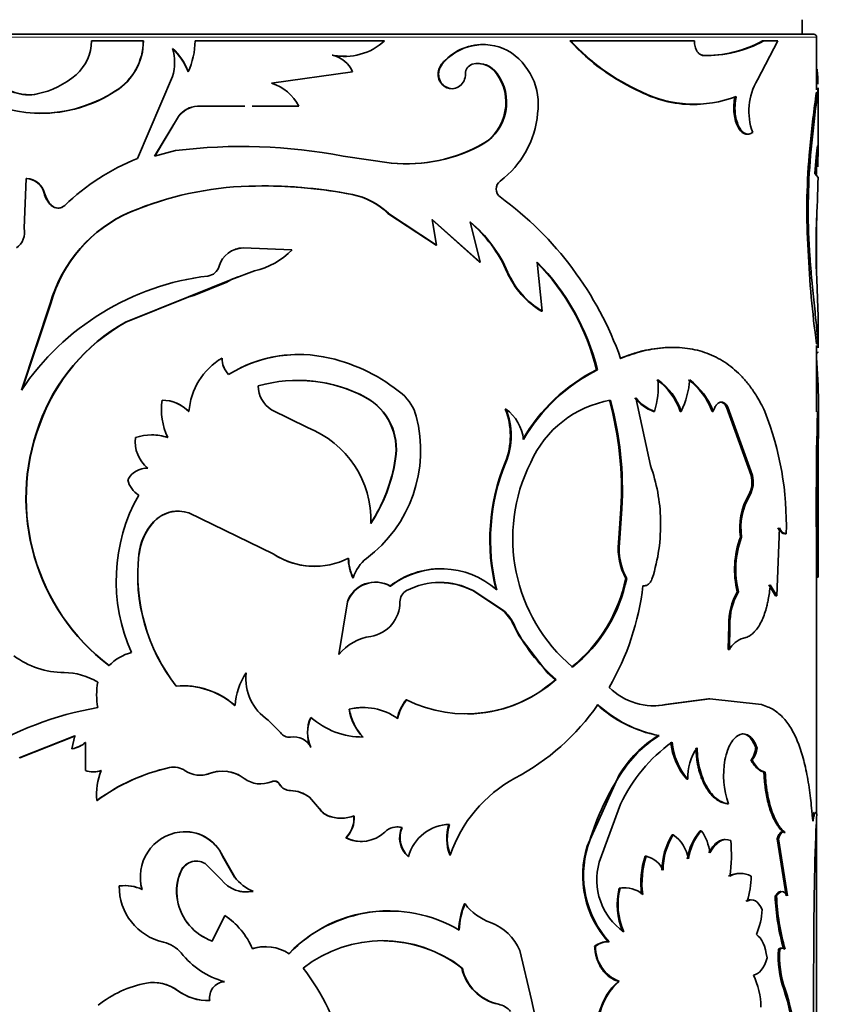
# Model space of a CAD drawing. Units: millimetres. Extents: x 0 to 2445, y 0 to 2737.
# Drawn here: x 1286 to 1315, y 753 to 787 of the extents above; entities that cross this region are included whole.
import ezdxf
from ezdxf import colors
from ezdxf.entities.mleader import LeaderData, LeaderLine
from ezdxf.math import Vec2, Vec3

# ---------------------------------------------------------------- set-up
doc = ezdxf.new("R2010")
doc.units = ezdxf.units.MM
doc.layers.add('DV3_Défaut', color=7, linetype='Continuous')
doc.layers.add('Défaut', color=7, linetype='Continuous')

# ---------------------------------------------------------------- blocks, each defined once
blk = doc.blocks.new('_DOT')
at = {"color": 0}
blk.add_line((0, 0), (-1, 0), dxfattribs=at)
at = {"color": 0, "const_width": 0.333}
blk.add_lwpolyline([(-0.1665, 0, 1), (0.1665, 0, 1)], format="xyb", close=True, dxfattribs=at)
blk = doc.blocks.new('SE2')
at = {"layer": 'DV3_Défaut', "color": 7, "linetype": 'Continuous', "lineweight": 35}
for p, q in [((1313.243, 786.594), (1313.243, 787.094)), ((1313.643, 786.594), (1273.843, 786.594)), ((1290.457, 786.363), (1288.671, 786.363)), ((1290.465, 786.363), (1290.457, 786.363)), ((1298.803, 786.363), (1292.249, 786.363)), ((1305.214, 786.363), (1305.243, 786.363)), ((1309.515, 786.363), (1305.243, 786.363)), ((1311.695, 785.01), (1312.402, 786.363)), ((1311.867, 786.363), (1311.912, 786.363)), ((1312.402, 786.363), (1311.912, 786.363)), ((1313.743, 784.665), (1313.743, 786.494)), ((1291.471, 786.099), (1291.465, 786.099)), ((1296.995, 785.872), (1297.003, 785.872)), ((1309.782, 785.86), (1309.822, 785.86)), ((1300.777, 785.552), (1300.795, 785.552)), ((1294.897, 784.901), (1297.696, 785.289)), ((1302.676, 785.232), (1302.698, 785.232)), ((1291.465, 785.127), (1290.257, 782.295)), ((1286.804, 784.528), (1286.787, 784.528)), ((1289.512, 784.633), (1289.501, 784.633)), ((1307.658, 784.603), (1307.693, 784.603)), ((1313.793, 782.583), (1313.793, 784.741)), ((1292.332, 784.108), (1292.329, 784.108)), ((1292.329, 784.108), (1293.967, 784.108)), ((1294.221, 784.108), (1295.841, 784.108)), ((1295.836, 784.108), (1295.841, 784.108)), ((1290.847, 782.376), (1291.675, 783.748)), ((1290.854, 782.376), (1291.68, 783.748)), ((1291.68, 783.748), (1291.675, 783.748)), ((1313.617, 783.676), (1313.487, 782.406)), ((1313.666, 783.676), (1313.536, 782.406)), ((1313.617, 783.676), (1313.666, 783.676)), ((1302.216, 782.811), (1302.238, 782.811)), ((1291.577, 782.57), (1290.847, 782.376)), ((1313.681, 781.783), (1313.74, 782.484)), ((1313.743, 781.749), (1313.743, 782.501)), ((1299.042, 782.14), (1297.367, 782.376)), ((1313.487, 782.406), (1313.536, 782.406)), ((1313.792, 781.638), (1313.681, 781.783)), ((1286.41, 781.601), (1286.345, 779.886)), ((1286.428, 781.601), (1286.41, 781.601)), ((1287.047, 781.097), (1287.03, 781.097)), ((1297.686, 781.049), (1297.696, 781.049)), ((1287.29, 780.676), (1287.274, 780.676)), ((1290.029, 780.45), (1290.02, 780.45)), ((1300.586, 779.301), (1298.921, 780.401)), ((1300.603, 779.301), (1298.934, 780.401)), ((1302.082, 778.718), (1300.435, 780.191)), ((1300.452, 780.191), (1300.603, 779.301)), ((1302.103, 778.718), (1300.452, 780.191)), ((1301.768, 780.11), (1302.103, 778.718)), ((1313.743, 778.299), (1313.743, 780.244)), ((1293.916, 779.204), (1293.916, 779.204)), ((1293.916, 779.204), (1295.602, 779.145)), ((1300.586, 779.301), (1300.603, 779.301)), ((1313.448, 779.117), (1313.497, 779.117)), ((1302.082, 778.718), (1302.103, 778.718)), ((1304.077, 778.718), (1304.255, 777.019)), ((1294.302, 778.417), (1293.51, 778.115)), ((1303.046, 778.362), (1303.069, 778.362)), ((1293.508, 778.114), (1292.028, 777.51)), ((1293.347, 778.027), (1292.205, 777.56)), ((1293.509, 778.114), (1293.347, 778.026)), ((1293.74, 778.202), (1293.503, 778.111)), ((1313.787, 777.125), (1313.749, 778.121)), ((1292.028, 777.51), (1289.843, 776.636)), ((1292.032, 777.51), (1289.853, 776.636)), ((1292.032, 777.51), (1292.205, 777.559)), ((1287.244, 777.288), (1286.243, 774.285)), ((1287.26, 777.288), (1286.262, 774.285)), ((1287.26, 777.288), (1287.244, 777.288)), ((1304.229, 777.019), (1304.255, 777.019)), ((1289.853, 776.636), (1289.843, 776.636)), ((1313.793, 775.778), (1313.793, 776.803)), ((1313.739, 775.896), (1313.789, 775.896)), ((1313.743, 773.545), (1313.743, 775.836)), ((1293.187, 775.399), (1293.186, 775.399)), ((1306.132, 774.996), (1306.163, 774.996)), ((1291.114, 773.943), (1291.108, 773.943)), ((1298.148, 774.039), (1298.159, 774.039)), ((1307.998, 771.682), (1307.489, 774.021)), ((1294.891, 773.615), (1296.138, 772.994)), ((1302.975, 773.636), (1302.998, 773.636)), ((1310.412, 773.876), (1310.453, 773.876)), ((1310.63, 773.703), (1310.672, 773.703)), ((1310.63, 773.703), (1311.477, 771.34)), ((1310.672, 773.703), (1311.521, 771.34)), ((1308.104, 773.556), (1308.14, 773.556)), ((1309.022, 773.556), (1309.06, 773.556)), ((1310.13, 773.556), (1310.171, 773.556)), ((1313.793, 769.922), (1313.793, 773.545)), ((1286.879, 773.107), (1286.862, 773.107)), ((1313.74, 772.324), (1313.732, 769.57)), ((1313.74, 772.324), (1313.79, 772.324)), ((1313.79, 772.324), (1313.782, 769.57)), ((1299.173, 771.913), (1299.187, 771.913)), ((1302.975, 771.791), (1302.998, 771.791)), ((1311.477, 771.34), (1311.521, 771.34)), ((1311.395, 770.669), (1311.439, 770.669)), ((1306.892, 769.017), (1306.978, 770.19)), ((1306.925, 769.017), (1307.011, 770.19)), ((1306.978, 770.19), (1307.011, 770.19)), ((1294.956, 768.628), (1292.038, 770.044)), ((1313.793, 768.152), (1313.793, 769.922)), ((1290.822, 769.733), (1290.814, 769.733)), ((1312.37, 767.181), (1312.454, 769.534)), ((1313.732, 769.57), (1313.782, 769.57)), ((1313.743, 759.643), (1313.743, 769.57)), ((1311.107, 769.205), (1311.15, 769.205)), ((1312.644, 769.329), (1312.692, 769.329)), ((1306.892, 769.017), (1306.925, 769.017)), ((1290.311, 768.605), (1290.303, 768.605)), ((1294.953, 768.628), (1294.956, 768.628)), ((1297.711, 767.804), (1297.721, 767.804)), ((1307.142, 767.781), (1307.175, 767.781)), ((1313.742, 767.83), (1313.792, 767.83)), ((1312.095, 767.564), (1312.323, 767.181)), ((1312.14, 767.564), (1312.37, 767.181)), ((1301.85, 767.36), (1301.871, 767.36)), ((1302.889, 766.674), (1301.85, 767.36)), ((1302.912, 766.674), (1301.871, 767.36)), ((1310.999, 767.317), (1311.042, 767.317)), ((1312.323, 767.181), (1312.37, 767.181)), ((1297.216, 765.155), (1297.516, 766.973)), ((1297.225, 765.155), (1297.525, 766.973)), ((1297.516, 766.973), (1297.525, 766.973)), ((1302.889, 766.674), (1302.912, 766.674)), ((1303.244, 766.207), (1303.443, 765.809)), ((1310.704, 766.17), (1310.682, 765.32)), ((1310.704, 766.17), (1310.746, 766.17)), ((1310.746, 766.17), (1310.725, 765.32)), ((1304.431, 764.531), (1303.444, 765.81)), ((1297.216, 765.155), (1297.225, 765.155)), ((1310.682, 765.32), (1310.725, 765.32)), ((1294.015, 764.515), (1294.016, 764.515)), ((1304.707, 764.289), (1304.43, 764.531)), ((1304.707, 764.289), (1304.735, 764.289)), ((1299.551, 763.583), (1299.566, 763.583)), ((1310.005, 763.616), (1308.513, 763.42)), ((1308.513, 763.42), (1308.55, 763.42)), ((1310.046, 763.616), (1308.55, 763.42)), ((1310.005, 763.616), (1310.046, 763.616)), ((1311.839, 763.42), (1310.046, 763.616)), ((1297.574, 763.259), (1297.583, 763.259)), ((1294.781, 762.882), (1295.204, 762.455)), ((1296.25, 762.977), (1296.257, 762.977)), ((1288.097, 762.344), (1286.167, 761.583)), ((1288.111, 762.344), (1286.186, 761.583)), ((1287.99, 761.887), (1288.097, 762.344)), ((1308.266, 762.35), (1308.302, 762.35)), ((1288.458, 761.146), (1288.46, 762.111)), ((1295.55, 762.3), (1295.554, 762.3)), ((1288.004, 761.887), (1287.99, 761.887)), ((1296.25, 761.933), (1296.257, 761.933)), ((1311.639, 761.929), (1311.684, 761.929)), ((1311.465, 761.509), (1311.51, 761.509)), ((1291.37, 761.245), (1291.364, 761.245)), ((1305.805, 758.527), (1306.916, 760.993)), ((1306.916, 760.993), (1306.949, 760.993)), ((1311.92, 761.088), (1311.965, 761.088)), ((1294.886, 760.757), (1294.888, 760.757)), ((1295.175, 760.661), (1295.179, 760.661)), ((1309.25, 760.84), (1309.288, 760.84)), ((1295.545, 760.448), (1295.55, 760.448)), ((1288.867, 760.107), (1288.855, 760.107)), ((1296.203, 760.217), (1296.209, 760.217)), ((1296.557, 759.816), (1296.203, 760.217)), ((1296.564, 759.816), (1296.209, 760.217)), ((1306.964, 759.979), (1306.228, 757.972)), ((1310.649, 759.991), (1310.691, 759.991)), ((1296.557, 759.816), (1296.564, 759.816)), ((1296.844, 759.576), (1296.852, 759.576)), ((1313.743, 739.522), (1313.743, 759.549)), ((1291.722, 759.017), (1291.717, 759.017)), ((1299.399, 759.173), (1299.413, 759.173)), ((1309.716, 759.059), (1309.756, 759.059)), ((1312.608, 759.005), (1312.655, 759.005)), ((1297.466, 758.816), (1297.475, 758.816)), ((1308.748, 758.924), (1308.786, 758.924)), ((1312.373, 758.783), (1312.419, 758.783)), ((1312.692, 756.806), (1312.373, 758.783)), ((1312.739, 756.806), (1312.419, 758.783)), ((1305.805, 758.527), (1305.835, 758.527)), ((1293.205, 758.181), (1293.204, 758.181)), ((1293.204, 758.181), (1293.619, 757.46)), ((1293.205, 758.181), (1293.62, 757.46)), ((1299.615, 758.173), (1299.629, 758.173)), ((1301.057, 758.222), (1301.076, 758.222)), ((1307.811, 758.177), (1307.846, 758.177)), ((1291.77, 757.673), (1291.765, 757.673)), ((1293.149, 757.379), (1292.65, 757.888)), ((1293.62, 757.46), (1293.619, 757.46)), ((1313.652, 755.859), (1313.669, 757.399)), ((1289.64, 757.151), (1289.63, 757.151)), ((1306.916, 757.074), (1306.949, 757.074)), ((1291.644, 756.658), (1291.639, 756.658)), ((1312.31, 756.806), (1312.357, 756.806)), ((1301.565, 756.529), (1301.585, 756.529)), ((1292.845, 755.247), (1293.283, 756.129)), ((1293.284, 756.129), (1293.283, 756.129)), ((1313.638, 753.084), (1313.652, 755.859)), ((1306.554, 755.226), (1306.522, 755.226)), ((1306.538, 755.226), (1306.57, 755.226)), ((1303.475, 754.916), (1303.881, 753.217)), ((1306.067, 755.068), (1306.098, 755.068)), ((1312.425, 754.963), (1312.472, 754.963)), ((1301.473, 754.316), (1301.492, 754.316)), ((1306.886, 753.856), (1306.919, 753.856)), ((1291.644, 753.543), (1291.639, 753.543)), ((1303.881, 753.217), (1304.11, 752.195))]:
    blk.add_line(p, q, dxfattribs=at)
at = {"layer": 'DV3_Défaut', "color": 7, "linetype": 'Continuous', "lineweight": 18}
for p, q in [((1273.743, 786.494), (1313.743, 786.494)), ((1313.737, 784.591), (1313.787, 784.591)), ((1298.921, 780.401), (1298.934, 780.401)), ((1293.509, 778.114), (1293.508, 778.114)), ((1292.032, 777.51), (1292.028, 777.51)), ((1303.244, 766.207), (1303.267, 766.207)), ((1292.746, 761.037), (1292.744, 761.037)), ((1293.95, 760.869), (1293.95, 760.869)), ((1312.609, 753.581), (1312.656, 753.581))]:
    blk.add_line(p, q, dxfattribs=at)
at = {"layer": 'DV3_Défaut', "color": 7, "linetype": 'Continuous', "lineweight": 35}
for centre, radius, start, end in [((1313.643, 786.494), 0.1, 0, 90), ((1287.104, 786.37), 1.567, 311.2495, 359.767), ((1288.432, 786.353), 2.025, 301.8642, 0.3043), ((1288.417, 786.364), 2.048, 302.3134, 359.9761), ((1289.701, 786.369), 2.548, 334.924, 359.8735), ((1297.431, 787.847), 2.021, 257.7913, 312.771), ((1302.201, 784.406), 1.828, 89.4302, 141.1507), ((1302.22, 784.404), 1.83, 62.8832, 141.1679), ((1310.646, 791.327), 7.358, 222.4226, 246.0424), ((1310.6, 791.234), 7.24, 222.2751, 246.3255), ((1309.933, 789.805), 3.948, 267.8055, 299.3309), ((1309.954, 789.903), 4.045, 268.1231, 298.9481), ((1290.099, 784.595), 2.031, 19.9727, 47.7532), ((1289.984, 785.613), 1.559, 341.8444, 18.1556), ((1290.1, 784.595), 2.035, 19.9445, 47.6492), ((1297.416, 787.859), 2.031, 258.0532, 272.1081), ((1296.79, 784.916), 0.979, 22.4088, 77.4413), ((1301.946, 784.164), 2.173, 351.6215, 59.3314), ((1301.931, 785.239), 0.328, 106.9401, 182.4923), ((1302.042, 784.788), 0.791, 34.0603, 105.1289), ((1302.017, 784.78), 0.798, 34.4512, 89.0797), ((1286.179, 787.469), 3.003, 281.6725, 310.6866), ((1301.301, 784.239), 1.696, 302.6703, 35.8401), ((1301.332, 784.237), 1.689, 302.4034, 36.0545), ((1307.654, 784.774), 6.137, 0.9059, 5.7237), ((1286.49, 785.996), 1.498, 220.3764, 281.4251), ((1286.515, 786.008), 1.509, 220.644, 281.069), ((1294.386, 783.333), 1.649, 28.0183, 71.9435), ((1313.504, 783.935), 2.105, 149.28, 200.4359), ((1286.902, 788.631), 4.769, 246.106, 303.0311), ((1286.922, 788.566), 4.709, 269.4005, 303.3583), ((1309.469, 788.099), 3.937, 242.6179, 272.031), ((1309.513, 788.223), 4.052, 243.2996, 290.9602), ((1349.915, 779.352), 36.555, 171.7597, 173.2067), ((1340.539, 780.587), 27.05, 171.4868, 173.4424), ((1307.654, 784.774), 6.137, 358.2948, 359.42), ((1292.388, 783.227), 0.883, 93.8308, 143.8345), ((1292.394, 783.225), 0.885, 94.0112, 143.7755), ((1300.832, 784.139), 3.277, 306.8605, 354.9101), ((1299.548, 787.576), 5.461, 264.5419, 299.2521), ((1299.559, 787.618), 5.503, 264.6056, 299.1307), ((1293.864, 764.359), 18.354, 78.998, 97.16), ((1293.132, 775.078), 7.769, 111.7223, 133.8918), ((1335.239, 780.5), 21.835, 174.9933, 183.6331), ((1335.151, 780.501), 21.699, 174.9643, 183.6586), ((1286.393, 780.945), 0.656, 13.4039, 88.5204), ((1286.407, 780.942), 0.659, 13.6161, 88.1681), ((1303.007, 781.242), 0.345, 127.3834, 232.6166), ((1261.509, 782.692), 52.293, 357.098, 358.8452), ((1287.953, 781.35), 0.957, 195.3125, 224.7449), ((1287.972, 781.35), 0.958, 195.2845, 224.6492), ((1294.456, 769.911), 11.434, 91.7299, 112.8255), ((1294.46, 769.94), 11.406, 91.7586, 112.8563), ((1294.629, 765.497), 15.851, 78.8434, 91.874), ((1294.618, 765.464), 15.884, 78.8618, 90.1665), ((1297.207, 778.634), 2.462, 45.8726, 78.7743), ((1297.21, 778.613), 2.484, 46.0484, 78.7163), ((1295.868, 771.445), 11.777, 19.564, 53.9583), ((1291.923, 775.979), 4.859, 113.0622, 164.3776), ((1291.939, 775.984), 4.857, 113.1503, 164.4311), ((1287.51, 780.917), 0.337, 225.526, 314.474), ((1287.526, 780.92), 0.339, 225.9395, 291.3394), ((1298.635, 776.442), 4.81, 23.5196, 49.6801), ((1298.633, 776.418), 4.843, 23.6674, 49.67), ((1337.58, 779.258), 23.858, 178.1102, 182.7313), ((1285.655, 779.765), 0.701, 306.875, 9.9684), ((1293.922, 778.328), 0.876, 90.3563, 163.9805), ((1293.906, 778.352), 0.852, 89.3005, 108.6052), ((1293.794, 780.849), 2.485, 281.8135, 316.7045), ((1351.163, 780.901), 37.758, 182.7088, 187.6177), ((1298.382, 773.105), 7.978, 13.7051, 44.712), ((1298.312, 773.041), 8.09, 13.9782, 44.5608), ((1292.638, 778.688), 0.457, 276.7966, 345.0096), ((1305.693, 779.501), 2.882, 203.2792, 239.4652), ((1305.737, 779.522), 2.91, 203.5065, 239.3786), ((1293.763, 769.245), 9.052, 96.7889, 146.1691), ((1293.061, 770.894), 6.583, 119.2723, 160.3611), ((1293.078, 770.902), 6.579, 119.3549, 160.4195), ((1294.386, 773.373), 2.355, 120.6468, 175.7332), ((1293.934, 775.369), 0.749, 177.7087, 225.5662), ((1293.933, 775.367), 0.746, 177.5849, 225.592), ((1295.845, 770.866), 4.656, 76.7793, 121.5389), ((1295.839, 770.892), 4.63, 89.9945, 116.9671), ((1295.497, 769.406), 6.157, 50.5067, 76.7338), ((1285.351, 773.431), 28.461, 357.7703, 4.0136), ((1308.923, 769.487), 6.175, 116.8654, 149.8977), ((1308.999, 769.425), 6.251, 116.9777, 149.6426), ((1295.81, 769.658), 4.971, 61.8015, 106.0544), ((1295.803, 769.663), 4.964, 61.8131, 89.8077), ((1305.21, 774.412), 3.053, 343.7282, 4.4864), ((1306.961, 772.883), 2.168, 18.0904, 54.6056), ((1307.002, 772.883), 2.165, 18.1193, 54.7133), ((1306.338, 774.874), 3.025, 334.1747, 355.7624), ((1307.788, 772.663), 2.506, 20.8885, 52.4753), ((1307.827, 772.658), 2.51, 20.9649, 52.536), ((1295.404, 774.437), 0.969, 180.1558, 238.075), ((1293.367, 773.63), 2.281, 172.1197, 205.3538), ((1291.095, 772.622), 1.321, 44.4887, 89.4645), ((1291.105, 772.634), 1.309, 44.2751, 89.575), ((1297.155, 772.249), 2.046, 350.5333, 60.9728), ((1297.164, 772.246), 2.05, 350.6379, 60.9803), ((1298.402, 772.985), 1.548, 14.9882, 49.2145), ((1307.233, 770.3), 3.692, 99.7296, 156.1863), ((1295.115, 770.818), 11.88, 356.9697, 15.2295), ((1295.178, 770.819), 11.85, 356.9615, 15.268), ((1308.596, 774.93), 1.459, 218.5256, 250.2838), ((1308.64, 774.944), 1.475, 218.7457, 250.1989), ((1300.676, 772.714), 2.477, 338.1333, 21.8666), ((1302.142, 772.441), 1.47, 5.5733, 54.3956), ((1300.731, 772.714), 2.447, 337.8509, 22.1491), ((1295.385, 772.207), 4.664, 306.8471, 14.6308), ((1301.962, 769.631), 10.734, 358.3877, 21.4532), ((1288.71, 773.497), 25.058, 357.3175, 0.1325), ((1293.681, 770.561), 7.279, 159.5303, 232.7332), ((1293.671, 770.55), 7.258, 159.3745, 232.8127), ((1294.884, 769.781), 3.449, 358.3199, 68.6623), ((1291.363, 772.512), 1.184, 173.1425, 230.9694), ((1290.747, 770.938), 1.804, 71.937, 108.063), ((1290.754, 770.953), 1.79, 71.838, 90.0381), ((1293.621, 772.756), 5.616, 326.7883, 351.3636), ((1293.592, 772.777), 5.661, 326.8363, 351.2201), ((1290.59, 770.837), 0.756, 87.9395, 152.2686), ((1309.428, 769.118), 6.985, 157.5016, 194.3358), ((1309.453, 769.117), 6.987, 157.4975, 194.3195), ((1309.071, 769.172), 5.836, 153.3398, 229.756), ((1302.457, 769.681), 5.891, 1.229, 19.8535), ((1290.731, 771.378), 0.832, 193.1741, 239.0239), ((1310.61, 771.106), 0.898, 330.9307, 15.107), ((1310.644, 771.107), 0.908, 331.1584, 14.8448), ((1295.55, 767.697), 6.028, 150.5146, 204.2702), ((1313.319, 769.531), 2.236, 149.3792, 188.3645), ((1313.318, 769.538), 2.193, 148.9556, 188.7339), ((1291.668, 768.936), 1.168, 71.538, 136.9268), ((1291.663, 768.98), 1.129, 88.0448, 138.163), ((1306.247, 769.979), 7.546, 356.8919, 359.5351), ((1569.579, 768.798), 255.789, 179.74924, 180.21693), ((1292.275, 768.391), 1.984, 137.4271, 173.8155), ((1292.276, 768.397), 1.975, 137.406, 173.9441), ((1302.319, 769.633), 6.029, 342.1835, 1.655), ((964.386, 768.977), 349.358, 359.86373, 0.0979), ((1314.091, 768.087), 3.186, 159.4471, 193.972), ((1314.079, 768.089), 3.134, 159.1411, 194.2617), ((1309.086, 768.816), 2.203, 174.7616, 208.0223), ((1309.057, 768.804), 2.142, 174.3018, 208.5375), ((1296.539, 767.921), 6.273, 173.7385, 217.9482), ((1296.537, 767.914), 6.264, 173.6693, 217.9423), ((1296.376, 770.759), 2.563, 236.2666, 269.8908), ((1296.385, 770.805), 2.604, 236.729, 296.8018), ((1299.138, 768.502), 1.589, 180.7644, 206.0662), ((1299.146, 768.502), 1.588, 180.7858, 206.1095), ((1298.949, 767.454), 1.277, 126.9331, 164.1216), ((1300.748, 765.246), 2.872, 89.3637, 127.7134), ((1300.765, 765.211), 2.902, 48.6187, 127.3497), ((1301.96, 768.842), 5.289, 308.7684, 348.4264), ((1302.1, 768.782), 5.173, 308.2254, 348.8421), ((1298.482, 766.627), 1.026, 60.2727, 160.3028), ((1298.496, 766.618), 1.034, 60.5486, 159.9339), ((1300.718, 765.157), 2.486, 62.3818, 117.6182), ((1300.701, 765.148), 2.492, 62.537, 89.6984), ((1298.661, 768.589), 9.138, 329.9445, 353.3414), ((1299.765, 766.977), 0.431, 117.4928, 180.5943), ((1312.896, 766.219), 2.193, 149.9344, 181.2607), ((1312.918, 766.223), 2.173, 149.7472, 181.3789), ((1298.134, 766.964), 1.2, 279.2448, 0.3938), ((1302.03, 765.653), 1.334, 24.5395, 49.9013), ((1302.053, 765.651), 1.336, 24.6119, 49.9679), ((1308.356, 768.579), 5.614, 204.9893, 229.8329), ((1298.584, 764.044), 1.755, 98.4083, 140.7369), ((1311.438, 764.943), 0.806, 106.3335, 152.1184), ((1287.717, 767.418), 2.887, 233.1674, 270.0595), ((1290.482, 763.578), 1.696, 104.5951, 135.4429), ((1287.708, 762.267), 2.263, 58.5388, 89.7149), ((1295.894, 763.245), 2.267, 145.9438, 176.4343), ((1295.875, 763.253), 2.247, 145.8503, 161.2355), ((1295.72, 764.317), 1.715, 173.4003, 236.8245), ((1291.039, 763.757), 2.194, 168.414, 191.586), ((1291.826, 761.359), 2.714, 48.3144, 94.9595), ((1291.819, 761.335), 2.737, 48.5299, 89.9464), ((1301.629, 767.756), 4.655, 243.6898, 311.8499), ((1301.616, 767.689), 4.595, 270.7545, 312.2761), ((1308.126, 765.608), 2.229, 225.7139, 280.963), ((1300.641, 762.668), 1.423, 139.9836, 169.2207), ((1300.656, 762.667), 1.424, 139.9315, 169.1619), ((1299.492, 768.06), 8.136, 297.9834, 325.2273), ((1309.152, 766.744), 4.482, 227.8552, 258.5999), ((1309.131, 766.645), 4.375, 227.4941, 259.076), ((1308.077, 765.553), 2.177, 269.9987, 281.56), ((1290.869, 751.872), 11.615, 99.8135, 121.8797), ((1298.065, 761.329), 1.992, 89.6689, 104.2753), ((1299.418, 763.58), 1.872, 189.8738, 223.1529), ((1298.072, 761.303), 2.017, 54.0242, 104.0367), ((1299.342, 763.539), 1.781, 189.0443, 224.0967), ((1297.387, 762.455), 1.25, 155.3277, 204.6723), ((1297.399, 762.455), 1.256, 155.4378, 204.5622), ((1298.05, 765.014), 2.714, 228.6367, 270.2692), ((1295.493, 762.634), 0.339, 211.7546, 280.3924), ((1310.424, 758.854), 4.108, 121.6855, 148.6294), ((1310.524, 758.781), 4.203, 121.9085, 148.2633), ((1287.724, 763.055), 1.198, 282.841, 307.959), ((1287.738, 763.05), 1.193, 282.8682, 308.0426), ((1295.662, 761.65), 0.659, 25.4835, 99.3877), ((1311.972, 757.628), 5.533, 125.7077, 154.846), ((1310.948, 762.318), 2.251, 185.0371, 221.0453), ((1310.997, 762.325), 2.263, 185.1808, 221.0047), ((1311.073, 760.905), 1.786, 145.0092, 182.1067), ((1311.013, 761.961), 0.671, 317.6624, 357.2983), ((1313.634, 760.983), 3.106, 170.2544, 198.627), ((1288.732, 761.89), 0.793, 249.7306, 290.0524), ((1288.745, 761.884), 0.787, 269.9588, 290.156), ((1291.208, 760.298), 2.362, 158.9772, 184.6499), ((1292.812, 754.715), 6.688, 102.5093, 126.2828), ((1292.829, 754.713), 6.693, 102.5972, 126.3026), ((1291.511, 760.547), 0.713, 55.7374, 101.9374), ((1291.517, 760.553), 0.707, 79.4169, 102.0632), ((1292.423, 761.875), 0.898, 235.3986, 290.964), ((1292.425, 761.863), 0.887, 276.7835, 291.241), ((1293.195, 759.861), 1.26, 53.1718, 111.0118), ((1293.198, 759.879), 1.243, 95.4505, 111.3302), ((1293.198, 759.879), 1.243, 52.8143, 83.6827), ((1315.006, 755.867), 9.549, 147.5352, 163.8258), ((1294.516, 761.621), 0.941, 233.0512, 293.2889), ((1294.513, 761.608), 0.929, 232.6761, 263.1701), ((1294.979, 760.543), 0.232, 30.7134, 112.883), ((1295.544, 760.875), 0.426, 209.9823, 270.0925), ((1295.55, 760.878), 0.43, 210.265, 269.9329), ((1305.578, 756.698), 4.753, 118.5036, 161.2985), ((1295.53, 759.356), 1.093, 51.9962, 89.205), ((1295.533, 759.348), 1.1, 52.1284, 89.1626), ((1297.089, 760.159), 0.633, 212.8017, 247.2385), ((1297.097, 760.162), 0.635, 212.9057, 247.2752), ((1387.456, 755.975), 73.8, 177.15697, 178.8944), ((1297.294, 760.744), 1.252, 248.9585, 270.0424), ((1297.303, 760.756), 1.263, 249.0956, 290.9044), ((1296.746, 759.51), 1, 316.0619, 3.7522), ((1296.752, 759.512), 1.003, 316.0966, 3.6251), ((1301.086, 757.771), 1.511, 91.418, 164.5841), ((1302.551, 758.791), 1.598, 162.1211, 200.8394), ((1302.574, 758.791), 1.602, 162.1746, 200.7933), ((1291.927, 757.462), 1.569, 97.6863, 195.9339), ((1291.893, 757.588), 1.439, 24.2977, 97.0085), ((1291.903, 757.604), 1.424, 23.8687, 97.3152), ((1298, 759.865), 1.173, 243.415, 313.493), ((1299.251, 758.556), 0.638, 75.2641, 134.0403), ((1299.235, 758.564), 0.631, 74.9936, 90.3776), ((1300.186, 758.82), 0.863, 155.8473, 228.5164), ((1300.206, 758.821), 0.868, 156.0865, 228.3362), ((1311.198, 757.788), 1.952, 139.3851, 171.0127), ((1311.18, 757.813), 1.892, 138.8056, 171.4831), ((1308.458, 758.118), 1.603, 6.454, 35.9271), ((1297.991, 759.85), 1.159, 243.063, 276.6402), ((1310.799, 757.67), 2.404, 148.5578, 179.436), ((1310.767, 757.688), 2.335, 148.0517, 179.8663), ((1308.015, 757.859), 1.314, 10.2451, 54.1053), ((1305.632, 758.259), 5.164, 351.4644, 5.2014), ((1309.082, 757.523), 3.428, 162.9798, 222.0829), ((1309.092, 757.52), 3.409, 162.8297, 222.2937), ((1292.292, 757.432), 0.58, 51.8595, 155.3834), ((1292.295, 757.436), 0.576, 78.2231, 155.6826), ((1308.336, 757.361), 2.195, 163.8207, 234.9164), ((1310.749, 757.253), 3.081, 162.5324, 187.2718), ((1310.803, 757.25), 3.099, 162.5932, 187.1856), ((1307.678, 757.377), 0.818, 22.8055, 78.1556), ((1293.315, 756.966), 1.704, 155.4631, 190.3812), ((1293.415, 756.954), 1.796, 156.3992, 189.48), ((1311.067, 756.793), 0.792, 89.1368, 117.8691), ((1311.111, 756.778), 0.805, 62.5567, 117.4433), ((1294.03, 758.05), 1.108, 217.316, 282.02), ((1294.831, 758.372), 1.516, 216.9597, 247.9267), ((1308.423, 757.541), 3.059, 342.5856, 359.1025), ((1289.814, 755.705), 1.458, 65.5127, 97.2589), ((1291.574, 757.112), 1.944, 178.8496, 257.6383), ((1289.825, 755.715), 1.448, 65.4227, 97.3065), ((1294.026, 758.037), 1.096, 255.2231, 265.6421), ((1309.176, 756.502), 2.331, 165.7882, 203.7018), ((1309.222, 756.503), 2.344, 165.9076, 203.606), ((1307.086, 756.164), 0.925, 89.7711, 100.5931), ((1307.118, 756.154), 0.935, 49.2658, 100.4117), ((1293.459, 756.993), 1.851, 190.4246, 250.6357), ((1293.445, 756.976), 1.829, 189.9911, 250.9279), ((1319.72, 757.061), 7.415, 181.9716, 196.4372), ((1319.881, 757.083), 7.529, 182.1044, 196.3496), ((1298.941, 751.55), 4.744, 89.341, 136.5674), ((1298.959, 751.5), 4.787, 59.5145, 136.2424), ((1303.818, 755.565), 2.451, 156.8423, 178.5844), ((1303.835, 755.565), 2.449, 156.8021, 178.565), ((1303.109, 757.703), 1.924, 217.5876, 250.4834), ((1309.384, 756.458), 2.478, 336.6585, 357.139), ((1291.85, 753.979), 2.584, 22.8621, 56.3174), ((1291.869, 753.999), 2.557, 42.8343, 56.4093), ((1301.846, 754.237), 1.765, 22.6344, 69.4201), ((1290.909, 754.134), 1.107, 39.3562, 76.9924), ((1298.741, 750.791), 4.471, 52.0319, 127.9681), ((1298.729, 750.78), 4.475, 52.1829, 89.3494), ((1306.528, 754.475), 0.751, 89.2194, 127.8334), ((1306.56, 754.47), 0.756, 89.2614, 127.7052), ((1294.684, 753.576), 1.478, 89.733, 107.9397), ((1294.685, 753.558), 1.495, 56.9378, 107.712), ((1307.359, 755.038), 1.261, 178.6207, 249.5958), ((1315.765, 754.704), 3.35, 175.5614, 199.5861), ((1315.849, 754.71), 3.387, 175.7125, 199.4724), ((1312.564, 754.882), 0.123, 41.3638, 138.6362), ((1294.049, 756.662), 2.924, 218.6208, 254.4564), ((1289.379, 749.298), 8.3, 351.9175, 37.1961), ((1303.074, 754.667), 1.64, 192.3712, 258.2561), ((1303.083, 754.657), 1.627, 192.1133, 258.657), ((1293.314, 753.282), 0.564, 94.9408, 189.4274), ((1308.368, 752.202), 2.22, 131.8533, 164.5493), ((1308.327, 752.244), 2.14, 131.1459, 165.1284), ((1309.198, 752.932), 2.62, 0.7526, 25.8459), ((1291.278, 750.031), 3.828, 100.6757, 128.4505), ((1290.812, 752.417), 1.397, 53.7049, 100.0049), ((1290.821, 752.431), 1.383, 53.4895, 89.8304), ((1292.704, 754.97), 1.781, 233.2747, 271.7528), ((1292.727, 755.027), 1.837, 233.8881, 271.0573), ((1304.094, 750.836), 8.946, 355.7555, 17.8677), ((1304.159, 750.836), 8.93, 355.7512, 17.9057), ((1302.602, 752.344), 0.731, 40.2222, 79.1005), ((1280.074, 752.707), 33.566, 352.6468, 0.6436)]:
    blk.add_arc(centre, radius, start, end, dxfattribs=at)
for points, knots in [([(1309.822, 785.86), (1309.805, 785.862), (1309.772, 785.866), (1309.725, 785.885), (1309.682, 785.915), (1309.641, 785.955), (1309.588, 786.031), (1309.53, 786.164), (1309.52, 786.296), (1309.515, 786.363)], [0, 0, 0, 0, 0.106283, 0.207295, 0.305244, 0.402545, 0.501662, 0.745158, 1, 1, 1, 1]), ([(1300.777, 785.552), (1300.667, 785.411), (1300.63, 785.259), (1300.702, 784.936), (1300.802, 784.808), (1300.996, 784.729), (1301.034, 784.719), (1301.071, 784.714)], [0, 0, 0, 0, 0.444337, 0.444337, 0.888675, 0.888675, 1, 1, 1, 1]), ([(1300.795, 785.552), (1300.75, 785.482), (1300.663, 785.345), (1300.669, 785.09), (1300.769, 784.865), (1300.969, 784.729), (1301.203, 784.69), (1301.415, 784.789), (1301.575, 784.976), (1301.594, 785.14), (1301.604, 785.224)], [0, 0, 0, 0, 0.128438, 0.249289, 0.374434, 0.499812, 0.6252, 0.750632, 0.871548, 1, 1, 1, 1]), ([(1310.92, 784.439), (1310.881, 784.255), (1310.868, 784.078), (1310.889, 783.822), (1310.903, 783.728), (1310.944, 783.567), (1310.97, 783.493), (1311.068, 783.288), (1311.145, 783.2), (1311.278, 783.138), (1311.316, 783.134), (1311.359, 783.141)], [0, 0, 0, 0, 0.285751, 0.285751, 0.428626, 0.428626, 0.571501, 0.571501, 0.857252, 0.857252, 1, 1, 1, 1]), ([(1310.963, 784.439), (1310.956, 784.403), (1310.941, 784.332), (1310.927, 784.223), (1310.92, 784.116), (1310.918, 784.011), (1310.926, 783.851), (1310.96, 783.641), (1311.041, 783.416), (1311.15, 783.243), (1311.275, 783.147), (1311.408, 783.125), (1311.489, 783.175), (1311.532, 783.2)], [0, 0, 0, 0, 0.053594, 0.104792, 0.154163, 0.202344, 0.250017, 0.374877, 0.499882, 0.624894, 0.750078, 0.870306, 1, 1, 1, 1]), ([(1313.74, 782.484), (1313.743, 782.509), (1313.749, 782.558), (1313.757, 782.62), (1313.764, 782.669), (1313.77, 782.706), (1313.776, 782.731), (1313.78, 782.743), (1313.785, 782.744), (1313.788, 782.732), (1313.791, 782.701), (1313.793, 782.641), (1313.793, 782.534), (1313.791, 782.392), (1313.788, 782.217), (1313.785, 782.079), (1313.784, 782.009)], [0, 0, 0, 0, 0.059931, 0.117747, 0.173847, 0.228666, 0.282672, 0.336352, 0.390203, 0.444718, 0.50037, 0.59959, 0.696327, 0.793457, 0.89382, 1, 1, 1, 1]), ([(1313.497, 779.117), (1313.509, 778.941), (1313.526, 778.679), (1313.554, 778.344), (1313.583, 778.017), (1313.621, 777.626), (1313.666, 777.193), (1313.709, 776.798), (1313.739, 776.505), (1313.759, 776.294), (1313.771, 776.154), (1313.782, 776.024), (1313.786, 775.943), (1313.789, 775.896)], [0, 0, 0, 0, 0.124882, 0.186137, 0.249851, 0.374732, 0.499754, 0.624755, 0.749778, 0.813502, 0.874898, 0.927879, 1, 1, 1, 1]), ([(1313.793, 776.761), (1313.793, 776.807), (1313.792, 776.92), (1313.789, 777.052), (1313.787, 777.125)], [0, 0, 0, 0, 0.441547, 1, 1, 1, 1]), ([(1308.739, 775.768), (1308.662, 775.768), (1308.584, 775.766), (1308.252, 775.746), (1307.989, 775.707), (1307.715, 775.642), (1307.707, 775.64), (1307.683, 775.634), (1307.67, 775.631), (1307.631, 775.621), (1307.604, 775.613), (1307.519, 775.589), (1307.458, 775.57), (1307.259, 775.505), (1307.106, 775.452), (1306.933, 775.389)], [0, 0, 0, 0, 0.135093, 0.135093, 0.567547, 0.567547, 0.594575, 0.594575, 0.621603, 0.621603, 0.67566, 0.67566, 0.783773, 0.783773, 1, 1, 1, 1]), ([(1311.952, 773.556), (1311.904, 773.651), (1311.815, 773.825), (1311.685, 774.056), (1311.535, 774.296), (1311.346, 774.548), (1311.025, 774.908), (1310.576, 775.28), (1309.963, 775.588), (1309.284, 775.759), (1308.67, 775.78), (1308.159, 775.726), (1307.784, 775.657), (1307.389, 775.541), (1307.119, 775.444), (1306.966, 775.389)], [0, 0, 0, 0, 0.049509, 0.091138, 0.124927, 0.18674, 0.249946, 0.374749, 0.499882, 0.625003, 0.749878, 0.81309, 0.874979, 0.928624, 1, 1, 1, 1]), ([(1313.785, 775.613), (1313.781, 775.598), (1313.775, 775.583), (1313.767, 775.579), (1313.764, 775.579)], [0, 0, 0, 0, 0.6567134, 1, 1, 1, 1]), ([(1313.789, 775.896), (1313.79, 775.868), (1313.792, 775.815), (1313.793, 775.769), (1313.793, 775.748)], [0, 0, 0, 0, 0.510869, 1, 1, 1, 1]), ([(1310.171, 773.556), (1310.179, 773.581), (1310.193, 773.629), (1310.221, 773.693), (1310.252, 773.748), (1310.286, 773.793), (1310.323, 773.829), (1310.364, 773.854), (1310.408, 773.871), (1310.438, 773.875), (1310.453, 773.876)], [0, 0, 0, 0, 0.133472, 0.259751, 0.381012, 0.499703, 0.618435, 0.739812, 0.866279, 1, 1, 1, 1]), ([(1310.453, 773.876), (1310.467, 773.875), (1310.495, 773.872), (1310.536, 773.856), (1310.574, 773.832), (1310.609, 773.798), (1310.643, 773.755), (1310.662, 773.72), (1310.672, 773.703)], [0, 0, 0, 0, 0.171525, 0.337328, 0.500173, 0.662978, 0.828663, 1, 1, 1, 1]), ([(1312.454, 769.534), (1312.465, 769.514), (1312.486, 769.475), (1312.519, 769.428), (1312.553, 769.389), (1312.587, 769.359), (1312.621, 769.339), (1312.657, 769.328), (1312.68, 769.328), (1312.692, 769.329)], [0, 0, 0, 0, 0.145822, 0.288659, 0.429683, 0.570108, 0.711167, 0.854074, 1, 1, 1, 1]), ([(1307.737, 767.53), (1307.758, 767.529), (1307.797, 767.527), (1307.855, 767.54), (1307.907, 767.565), (1307.953, 767.602), (1307.995, 767.653), (1308.031, 767.715), (1308.05, 767.763), (1308.06, 767.788)], [0, 0, 0, 0, 0.15392, 0.297082, 0.433361, 0.567231, 0.703403, 0.846363, 1, 1, 1, 1]), ([(1311.211, 765.717), (1311.24, 765.725), (1311.296, 765.74), (1311.372, 765.77), (1311.447, 765.811), (1311.522, 765.868), (1311.618, 765.959), (1311.725, 766.095), (1311.834, 766.287), (1311.926, 766.504), (1311.992, 766.709), (1312.039, 766.896), (1312.077, 767.075), (1312.112, 767.297), (1312.131, 767.47), (1312.14, 767.564)], [0, 0, 0, 0, 0.06111, 0.115483, 0.1633, 0.224689, 0.286154, 0.392995, 0.500364, 0.600526, 0.700166, 0.760199, 0.820408, 0.902927, 1, 1, 1, 1]), ([(1313.611, 759.387), (1313.597, 759.543), (1313.573, 759.814), (1313.531, 760.206), (1313.483, 760.56), (1313.405, 761.036), (1313.283, 761.585), (1313.095, 762.154), (1312.859, 762.631), (1312.619, 762.944), (1312.403, 763.142), (1312.236, 763.26), (1312.051, 763.348), (1311.916, 763.394), (1311.839, 763.42)], [0, 0, 0, 0, 0.071969, 0.124881, 0.186151, 0.249858, 0.374742, 0.499751, 0.624762, 0.74977, 0.813509, 0.87491, 0.927891, 1, 1, 1, 1]), ([(1311.684, 761.929), (1311.645, 762.029), (1311.606, 762.109), (1311.528, 762.23), (1311.478, 762.288), (1311.325, 762.407), (1311.211, 762.428), (1310.976, 762.34), (1310.869, 762.24), (1310.681, 761.926), (1310.622, 761.755), (1310.573, 761.509)], [0, 0, 0, 0, 0.125, 0.125, 0.25, 0.25, 0.5, 0.5, 0.75, 0.75, 1, 1, 1, 1]), ([(1311.639, 761.929), (1311.607, 762.004), (1311.545, 762.147), (1311.414, 762.319), (1311.285, 762.397), (1311.195, 762.408), (1311.169, 762.407)], [0, 0, 0, 0, 0.270851, 0.518773, 0.864192, 1, 1, 1, 1]), ([(1310.649, 759.991), (1310.593, 760.002), (1310.483, 760.025), (1310.321, 760.108), (1310.169, 760.227), (1310.028, 760.386), (1309.922, 760.548), (1309.845, 760.693), (1309.791, 760.808), (1309.744, 760.929), (1309.702, 761.055), (1309.665, 761.187), (1309.634, 761.325), (1309.609, 761.468), (1309.59, 761.617), (1309.577, 761.771), (1309.573, 761.876), (1309.57, 761.929)], [0, 0, 0, 0, 0.105941, 0.206779, 0.304545, 0.401459, 0.499802, 0.549322, 0.598207, 0.646736, 0.695194, 0.743869, 0.793041, 0.842987, 0.893967, 0.946229, 1, 1, 1, 1]), ([(1310.691, 759.991), (1310.614, 760.002), (1310.544, 760.02), (1310.422, 760.071), (1310.358, 760.11), (1310.166, 760.263), (1310.047, 760.405), (1309.84, 760.766), (1309.758, 760.974), (1309.686, 761.261), (1309.674, 761.319), (1309.651, 761.438), (1309.644, 761.486), (1309.623, 761.658), (1309.614, 761.787), (1309.61, 761.929)], [0, 0, 0, 0, 0.125, 0.125, 0.25, 0.25, 0.5, 0.5, 0.75, 0.75, 0.8125, 0.8125, 0.875, 0.875, 1, 1, 1, 1]), ([(1311.465, 761.509), (1311.478, 761.521), (1311.502, 761.544), (1311.535, 761.59), (1311.564, 761.643), (1311.589, 761.703), (1311.61, 761.772), (1311.627, 761.847), (1311.635, 761.901), (1311.639, 761.929)], [0, 0, 0, 0, 0.14894, 0.29186, 0.431043, 0.568957, 0.70814, 0.85106, 1, 1, 1, 1]), ([(1311.92, 761.088), (1311.9, 761.093), (1311.86, 761.104), (1311.801, 761.133), (1311.742, 761.171), (1311.684, 761.218), (1311.628, 761.276), (1311.572, 761.344), (1311.518, 761.42), (1311.483, 761.479), (1311.465, 761.509)], [0, 0, 0, 0, 0.127431, 0.25279, 0.376748, 0.5, 0.623251, 0.747209, 0.872568, 1, 1, 1, 1]), ([(1312.608, 759.005), (1312.574, 759.032), (1312.507, 759.086), (1312.409, 759.207), (1312.315, 759.354), (1312.228, 759.532), (1312.161, 759.707), (1312.11, 759.864), (1312.073, 759.996), (1312.04, 760.133), (1312.01, 760.277), (1311.984, 760.427), (1311.962, 760.583), (1311.944, 760.746), (1311.929, 760.915), (1311.923, 761.03), (1311.92, 761.088)], [0, 0, 0, 0, 0.10564, 0.206963, 0.305399, 0.402501, 0.499891, 0.554151, 0.6081, 0.662017, 0.716181, 0.770868, 0.826344, 0.882865, 0.940675, 1, 1, 1, 1]), ([(1312.655, 759.005), (1312.607, 759.039), (1312.565, 759.076), (1312.51, 759.135), (1312.493, 759.156), (1312.453, 759.21), (1312.433, 759.239), (1312.335, 759.395), (1312.262, 759.553), (1312.132, 759.929), (1312.078, 760.139), (1312.029, 760.425), (1312.019, 760.483), (1312.003, 760.602), (1311.998, 760.647), (1311.981, 760.817), (1311.972, 760.945), (1311.965, 761.088)], [0, 0, 0, 0, 0.125, 0.125, 0.1875, 0.1875, 0.25, 0.25, 0.5, 0.5, 0.75, 0.75, 0.8125, 0.8125, 0.875, 0.875, 1, 1, 1, 1]), ([(1295.175, 760.661), (1295.163, 760.678), (1295.141, 760.711), (1295.098, 760.748), (1295.051, 760.772), (1294.999, 760.781), (1294.942, 760.776), (1294.905, 760.764), (1294.886, 760.757)], [0, 0, 0, 0, 0.183743, 0.347363, 0.499938, 0.652528, 0.816192, 1, 1, 1, 1]), ([(1313.746, 759.635), (1313.743, 759.646), (1313.737, 759.668), (1313.727, 759.688), (1313.716, 759.698), (1313.705, 759.697), (1313.693, 759.685), (1313.68, 759.663), (1313.667, 759.629), (1313.654, 759.585), (1313.64, 759.53), (1313.625, 759.464), (1313.615, 759.413), (1313.611, 759.387)], [0, 0, 0, 0, 0.095765, 0.188687, 0.279333, 0.368318, 0.456287, 0.54391, 0.631865, 0.720822, 0.811428, 0.904298, 1, 1, 1, 1]), ([(1312.373, 758.783), (1312.381, 758.806), (1312.397, 758.851), (1312.425, 758.908), (1312.453, 758.953), (1312.482, 758.987), (1312.513, 759.009), (1312.536, 759.017), (1312.549, 759.018), (1312.552, 759.019)], [0, 0, 0, 0, 0.170515, 0.333218, 0.490497, 0.644991, 0.799486, 0.956764, 1, 1, 1, 1]), ([(1310.01, 758.298), (1310.029, 758.331), (1310.066, 758.396), (1310.126, 758.482), (1310.187, 758.557), (1310.25, 758.62), (1310.315, 758.671), (1310.381, 758.71), (1310.449, 758.737), (1310.514, 758.752), (1310.557, 758.755), (1310.577, 758.755)], [0, 0, 0, 0, 0.121754, 0.239136, 0.353002, 0.464288, 0.573998, 0.683176, 0.792885, 0.904171, 1, 1, 1, 1]), ([(1312.31, 756.806), (1312.324, 756.825), (1312.35, 756.862), (1312.39, 756.904), (1312.43, 756.935), (1312.469, 756.953), (1312.495, 756.957), (1312.508, 756.957)], [0, 0, 0, 0, 0.21278, 0.417228, 0.615198, 0.808728, 1, 1, 1, 1]), ([(1311.298, 756.625), (1311.318, 756.635), (1311.358, 756.655), (1311.411, 756.668), (1311.443, 756.67), (1311.456, 756.67)], [0, 0, 0, 0, 0.385392, 0.755387, 1, 1, 1, 1]), ([(1306.886, 753.856), (1306.83, 753.875), (1306.722, 753.912), (1306.57, 754.005), (1306.434, 754.126), (1306.332, 754.253), (1306.259, 754.371), (1306.207, 754.473), (1306.163, 754.58), (1306.127, 754.694), (1306.099, 754.813), (1306.078, 754.938), (1306.071, 755.024), (1306.067, 755.068)], [0, 0, 0, 0, 0.130973, 0.255739, 0.377454, 0.499511, 0.569649, 0.63919, 0.708777, 0.779047, 0.850623, 0.924093, 1, 1, 1, 1]), ([(1312.425, 754.963), (1312.435, 754.972), (1312.456, 754.989), (1312.488, 755.003), (1312.508, 755.006), (1312.519, 755.006)], [0, 0, 0, 0, 0.339461, 0.671594, 1, 1, 1, 1])]:
    blk.add_open_spline(points, degree=3, knots=knots, dxfattribs=at)
for points in [[(1310.412, 773.876), (1310.499, 773.873), (1310.571, 773.815), (1310.63, 773.703)], [(1312.407, 769.534), (1312.482, 769.39), (1312.562, 769.321), (1312.644, 769.329)], [(1311.965, 761.088), (1311.793, 761.126), (1311.659, 761.248), (1311.51, 761.509)], [(1313.662, 759.697), (1313.642, 759.697), (1313.618, 759.645), (1313.593, 759.539)], [(1312.419, 758.783), (1312.487, 758.978), (1312.567, 759.052), (1312.655, 759.005)], [(1310.051, 758.298), (1310.259, 758.677), (1310.505, 758.82), (1310.775, 758.727)], [(1312.357, 756.806), (1312.494, 757.007), (1312.621, 757.007), (1312.739, 756.806)], [(1311.342, 756.625), (1311.549, 756.737), (1311.719, 756.641), (1311.858, 756.335)], [(1311.659, 755.477), (1311.849, 755.349), (1311.967, 755.078), (1312.03, 754.664)], [(1312.03, 754.664), (1311.919, 754.294), (1311.766, 754.097), (1311.555, 754.074)]]:
    blk.add_open_spline(points, degree=3, dxfattribs=at)

msp = doc.modelspace()

# ---------------------------------------------------------------- block references
at = {"layer": 'Défaut'}
msp.add_blockref('SE2', (0, 0), dxfattribs=at)

# ---------------------------------------------------------------- leaders
at = {"layer": 'Défaut', "color": 7, "linetype": 'Continuous', "lineweight": 18}
ml = msp.add_multileader_mtext('Standard', dxfattribs=at)
ml.set_content('{\\pxsm0.9;\\fSolid Edge ISO|b1||i0||c0|p34;\\W1.;02/10/2019\\P}', color=256)
ml.set_leader_properties()
ml.set_arrow_properties(name='DOT')
ml.build(insert=Vec2(0, 0))
ml.multileader.update_dxf_attribs({"leader_type": 0, "dogleg_length": 0, "arrow_head_size": 12})
ctx = ml.context
ctx.base_point, ctx.char_height, ctx.arrow_head_size, ctx.landing_gap_size = Vec3(2357.455, 2729.88), 12, 12, 4.2
notes = []
notes.append((ctx, [(0, (0, 0, 0), (0, 0), (1, 0), 1, [])]))
ctx.mtext.insert = Vec3(2359.455, 2736)
for ctx, leaders in notes:
    for number, flags, end, landing, length, lines in leaders:
        leader = LeaderData()
        leader.index, (leader.has_last_leader_line, leader.has_dogleg_vector, leader.attachment_direction) = number, flags
        leader.last_leader_point, leader.dogleg_vector, leader.dogleg_length = Vec3(end), Vec3(landing), length
        for number, points, colour, breaks in lines:
            line = LeaderLine()
            line.index, line.vertices, line.color, line.breaks = number, Vec3.list(points), colors.encode_raw_color(colour), breaks
            leader.lines.append(line)
        ctx.leaders.append(leader)

doc.saveas('drawing.dxf')
